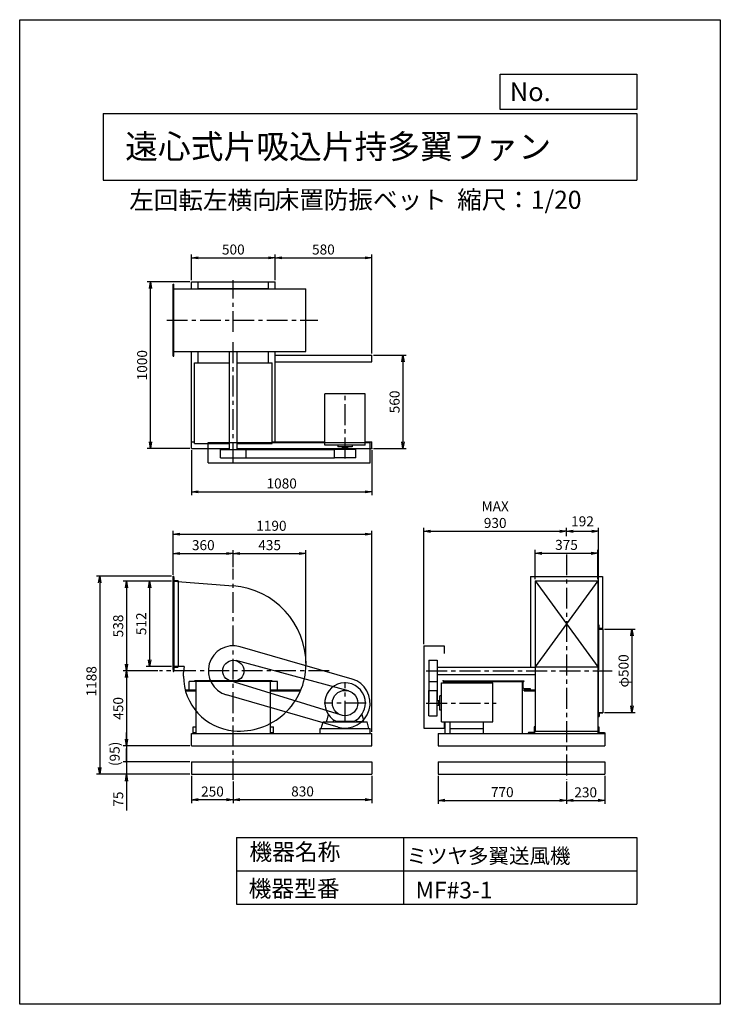
# Model space of a CAD drawing. Extents: x 0 to 4200, y 0 to 5900.
import ezdxf

# ---------------------------------------------------------------- set-up
doc = ezdxf.new("R2010")
doc.units = 0
doc.header["$LTSCALE"] = 100
doc.linetypes.add('CENTER', pattern=[2, 1.25, -0.25, 0.25, -0.25])
doc.layers.get('0').update_dxf_attribs({"linetype": 'CONTINUOUS'})
doc.layers.get('DEFPOINTS').update_dxf_attribs({"linetype": 'CONTINUOUS'})
for name, color, linetype in [('1', 4, 'CONTINUOUS'), ('2', 3, 'CENTER'), ('3', 2, 'CONTINUOUS'), ('4', 7, 'CONTINUOUS')]:
    doc.layers.add(name, color=color, linetype=linetype)
doc.styles.get("Standard").update_dxf_attribs({"font": 'simplex.shx', "bigfont": 'extfont.shx'})
doc.dimstyles.new('IGA', dxfattribs={"dimscale": 2, "dimtxt": 3, "dimasz": 2, "dimexe": 1, "dimexo": 0.5, "dimgap": 1, "dimtad": 1, "dimdec": 1, "dimdsep": 46, "dimtxsty": 'Standard', "dimblk1": 'OPEN', "dimblk2": 'OPEN', "dimsah": 1, "dimcen": 0, "dimadec": 0, "dimazin": 0, "dimtp": 1, "dimtm": 1, "dimtfac": 10, "dimtdec": 0, "dimtofl": 0, "dimtmove": 2, "dimatfit": 3, "dimldrblk": 'OPEN', "dimfxl": 0, "dimtolj": 1, "dimarcsym": 0})

# ---------------------------------------------------------------- blocks, each defined once
blk = doc.blocks.new('_OPEN')
at = {"color": 0, "linetype": 'ByBlock'}
for p, q in [((-1, 0.17), (0, 0)), ((0, 0), (-1, -0.17)), ((0, 0), (-1, 0))]:
    blk.add_line(p, q, dxfattribs=at)
blk = doc.blocks.new('*D1')
at = {"color": 0, "linetype": 'ByBlock'}
for p, q in [((6626.4, 2665.6), (6626.4, 2767.9)), ((6666.4, 2747.9), (7021.5, 2747.9)), ((7061.5, 2091.6), (7061.5, 2767.9))]:
    blk.add_line(p, q, dxfattribs=at)
at = {"layer": 'DEFPOINTS', "color": 0, "linetype": 'ByBlock'}
for p in [(7061.5, 2747.9), (6626.4, 2655.6), (7061.5, 2081.6)]:
    blk.add_point(p, dxfattribs=at)
at = {"color": 0, "linetype": 'ByBlock', "xscale": 40, "yscale": 40, "zscale": 40, "rotation": 180}
blk.add_blockref('_OPEN', (6626.4, 2747.9), dxfattribs=at)
at = {"color": 0, "linetype": 'ByBlock', "xscale": 40, "yscale": 40, "zscale": 40}
blk.add_blockref('_OPEN', (7061.5, 2747.9), dxfattribs=at)
at = {"color": 0, "linetype": 'ByBlock', "insert": (6844, 2797.9), "char_height": 60, "attachment_point": 5}
blk.add_mtext('\\A1;435', dxfattribs=at)
blk = doc.blocks.new('*D2')
at = {"color": 0, "linetype": 'ByBlock'}
for p, q in [((6256.4, 2582.6), (5966.3, 2582.6)), ((5986.3, 2542.6), (5986.3, 2084.6)), ((6173.3, 2044.6), (5966.3, 2044.6))]:
    blk.add_line(p, q, dxfattribs=at)
at = {"layer": 'DEFPOINTS', "color": 0, "linetype": 'ByBlock'}
for p in [(6266.4, 2582.6), (5986.3, 2044.6), (6183.3, 2044.6)]:
    blk.add_point(p, dxfattribs=at)
at = {"color": 0, "linetype": 'ByBlock', "xscale": 40, "yscale": 40, "zscale": 40}
for p, rotation in [((5986.3, 2582.6), 90), ((5986.3, 2044.6), 270)]:
    blk.add_blockref('_OPEN', p, dxfattribs=dict(at, rotation=rotation))
at = {"color": 0, "linetype": 'ByBlock', "insert": (5936.3, 2313.6), "char_height": 60, "attachment_point": 5, "rotation": 90}
blk.add_mtext('\\A1;538', dxfattribs=at)
blk = doc.blocks.new('*D3')
at = {"color": 0, "linetype": 'ByBlock'}
for p, q in [((6256.4, 2582.6), (6104.4, 2582.6)), ((6124.4, 2542.6), (6124.4, 2110.6)), ((6256.4, 2070.6), (6104.4, 2070.6))]:
    blk.add_line(p, q, dxfattribs=at)
at = {"layer": 'DEFPOINTS', "color": 0, "linetype": 'ByBlock'}
for p in [(6266.4, 2582.6), (6124.4, 2070.6), (6266.4, 2070.6)]:
    blk.add_point(p, dxfattribs=at)
at = {"color": 0, "linetype": 'ByBlock', "xscale": 40, "yscale": 40, "zscale": 40}
for p, rotation in [((6124.4, 2582.6), 90), ((6124.4, 2070.6), 270)]:
    blk.add_blockref('_OPEN', p, dxfattribs=dict(at, rotation=rotation))
at = {"color": 0, "linetype": 'ByBlock', "insert": (6074.4, 2326.6), "char_height": 60, "attachment_point": 5, "rotation": 90}
blk.add_mtext('\\A1;512', dxfattribs=at)
blk = doc.blocks.new('*D4')
at = {"color": 0, "linetype": 'ByBlock'}
for p, q in [((6626.4, 1439.1), (6626.4, 1309.3)), ((7456.4, 1471.6), (7456.4, 1309.3)), ((7416.4, 1329.3), (6666.4, 1329.3))]:
    blk.add_line(p, q, dxfattribs=at)
at = {"layer": 'DEFPOINTS', "color": 0, "linetype": 'ByBlock'}
for p in [(7456.4, 1481.6), (6626.4, 1449.1), (6626.4, 1329.3)]:
    blk.add_point(p, dxfattribs=at)
at = {"color": 0, "linetype": 'ByBlock', "xscale": 40, "yscale": 40, "zscale": 40, "rotation": 180}
blk.add_blockref('_OPEN', (6626.4, 1329.3), dxfattribs=at)
at = {"color": 0, "linetype": 'ByBlock', "xscale": 40, "yscale": 40, "zscale": 40}
blk.add_blockref('_OPEN', (7456.4, 1329.3), dxfattribs=at)
at = {"color": 0, "linetype": 'ByBlock', "insert": (7041.4, 1379.3), "char_height": 60, "attachment_point": 5}
blk.add_mtext('\\A1;830', dxfattribs=at)
blk = doc.blocks.new('_DOT')
at = {"color": 0, "linetype": 'ByBlock'}
blk.add_line((0, 0), (-1, 0), dxfattribs=at)
at = {"color": 0, "linetype": 'ByBlock', "const_width": 0.167}
blk.add_lwpolyline([(-0.08, 0, 1), (0.08, 0, 1)], format="xyb", close=True, dxfattribs=at)
blk = doc.blocks.new('*D5')
at = {"color": 0, "linetype": 'ByBlock'}
for p, q in [((512.3, 1493.1), (512.3, 1533.1)), ((892.5, 1453.1), (492.3, 1453.1)), ((512.3, 1453.1), (512.3, 1378.1)), ((892.5, 1378.1), (492.3, 1378.1)), ((512.3, 1338.1), (512.3, 1160.9))]:
    blk.add_line(p, q, dxfattribs=at)
at = {"layer": 'DEFPOINTS', "color": 0, "linetype": 'ByBlock'}
for p in [(902.5, 1453.1), (512.3, 1378.1), (902.5, 1378.1)]:
    blk.add_point(p, dxfattribs=at)
at = {"color": 0, "linetype": 'ByBlock', "xscale": 40, "yscale": 40, "zscale": 40}
for name, p, rotation in [('_DOT', (512.3, 1453.1), 270), ('_OPEN', (512.3, 1378.1), 90)]:
    blk.add_blockref(name, p, dxfattribs=dict(at, rotation=rotation))
at = {"color": 0, "linetype": 'ByBlock', "insert": (462.3, 1229.5), "char_height": 60, "attachment_point": 5, "rotation": 90}
blk.add_mtext('\\A1;75', dxfattribs=at)
blk = doc.blocks.new('*D6')
at = {"color": 0, "linetype": 'ByBlock'}
for p, q in [((6173.3, 2044.6), (5966.3, 2044.6)), ((5986.3, 2004.6), (5986.3, 1634.6)), ((6366.4, 1594.6), (5966.3, 1594.6))]:
    blk.add_line(p, q, dxfattribs=at)
at = {"layer": 'DEFPOINTS', "color": 0, "linetype": 'ByBlock'}
for p in [(6183.3, 2044.6), (5986.3, 1594.6), (6376.4, 1594.6)]:
    blk.add_point(p, dxfattribs=at)
at = {"color": 0, "linetype": 'ByBlock', "xscale": 40, "yscale": 40, "zscale": 40}
for p, rotation in [((5986.3, 2044.6), 90), ((5986.3, 1594.6), 270)]:
    blk.add_blockref('_OPEN', p, dxfattribs=dict(at, rotation=rotation))
at = {"color": 0, "linetype": 'ByBlock', "insert": (5936.3, 1819.6), "char_height": 60, "attachment_point": 5, "rotation": 90}
blk.add_mtext('\\A1;450', dxfattribs=at)
blk = doc.blocks.new('*D7')
at = {"color": 0, "linetype": 'ByBlock'}
for p, q in [((6376.4, 1471.6), (6376.4, 1309.3)), ((6626.4, 1439.1), (6626.4, 1309.3)), ((6586.4, 1329.3), (6416.4, 1329.3))]:
    blk.add_line(p, q, dxfattribs=at)
at = {"layer": 'DEFPOINTS', "color": 0, "linetype": 'ByBlock'}
for p in [(6376.4, 1481.6), (6626.4, 1449.1), (6376.4, 1329.3)]:
    blk.add_point(p, dxfattribs=at)
at = {"color": 0, "linetype": 'ByBlock', "xscale": 40, "yscale": 40, "zscale": 40, "rotation": 180}
blk.add_blockref('_OPEN', (6376.4, 1329.3), dxfattribs=at)
at = {"color": 0, "linetype": 'ByBlock', "xscale": 40, "yscale": 40, "zscale": 40}
blk.add_blockref('_OPEN', (6626.4, 1329.3), dxfattribs=at)
at = {"color": 0, "linetype": 'ByBlock', "insert": (6501.4, 1378.5), "char_height": 60, "attachment_point": 5}
blk.add_mtext('\\A1;250', dxfattribs=at)
blk = doc.blocks.new('*D8')
at = {"color": 0, "linetype": 'ByBlock'}
for p, q in [((6876.4, 4386.1), (6876.4, 4539.4)), ((6916.4, 4519.4), (7416.4, 4519.4)), ((7456.4, 3946.1), (7456.4, 4539.4))]:
    blk.add_line(p, q, dxfattribs=at)
at = {"layer": 'DEFPOINTS', "color": 0, "linetype": 'ByBlock'}
for p in [(7456.4, 4519.4), (6876.4, 4376.1), (7456.4, 3936.1)]:
    blk.add_point(p, dxfattribs=at)
at = {"color": 0, "linetype": 'ByBlock', "xscale": 40, "yscale": 40, "zscale": 40, "rotation": 180}
blk.add_blockref('_OPEN', (6876.4, 4519.4), dxfattribs=at)
at = {"color": 0, "linetype": 'ByBlock', "xscale": 40, "yscale": 40, "zscale": 40}
blk.add_blockref('_OPEN', (7456.4, 4519.4), dxfattribs=at)
at = {"color": 0, "linetype": 'ByBlock', "insert": (7166.4, 4569.4), "char_height": 60, "attachment_point": 5}
blk.add_mtext('\\A1;580', dxfattribs=at)
blk = doc.blocks.new('*D9')
at = {"color": 0, "linetype": 'ByBlock'}
for p, q in [((902.5, 3319.6), (902.5, 3050.9)), ((1982.5, 3319.6), (1982.5, 3050.9)), ((942.5, 3070.9), (1942.5, 3070.9))]:
    blk.add_line(p, q, dxfattribs=at)
at = {"layer": 'DEFPOINTS', "color": 0, "linetype": 'ByBlock'}
for p in [(902.5, 3329.6), (1982.5, 3329.6), (1982.5, 3070.9)]:
    blk.add_point(p, dxfattribs=at)
at = {"color": 0, "linetype": 'ByBlock', "xscale": 40, "yscale": 40, "zscale": 40, "rotation": 180}
blk.add_blockref('_OPEN', (902.5, 3070.9), dxfattribs=at)
at = {"color": 0, "linetype": 'ByBlock', "xscale": 40, "yscale": 40, "zscale": 40}
blk.add_blockref('_OPEN', (1982.5, 3070.9), dxfattribs=at)
at = {"color": 0, "linetype": 'ByBlock', "insert": (1442.5, 3120.9), "char_height": 60, "attachment_point": 5}
blk.add_mtext('\\A1;1080', dxfattribs=at)
blk = doc.blocks.new('*D10')
at = {"color": 0, "linetype": 'ByBlock'}
for p, q in [((7466.4, 3936.1), (7663.1, 3936.1)), ((7643.1, 3896.1), (7643.1, 3416.1)), ((7466.4, 3376.1), (7663.1, 3376.1))]:
    blk.add_line(p, q, dxfattribs=at)
at = {"layer": 'DEFPOINTS', "color": 0, "linetype": 'ByBlock'}
for p in [(7456.4, 3936.1), (7456.4, 3376.1), (7643.1, 3376.1)]:
    blk.add_point(p, dxfattribs=at)
at = {"color": 0, "linetype": 'ByBlock', "xscale": 40, "yscale": 40, "zscale": 40}
for p, rotation in [((7643.1, 3936.1), 90), ((7643.1, 3376.1), 270)]:
    blk.add_blockref('_OPEN', p, dxfattribs=dict(at, rotation=rotation))
at = {"color": 0, "linetype": 'ByBlock', "insert": (7593.1, 3656.1), "char_height": 60, "attachment_point": 5, "rotation": 90}
blk.add_mtext('\\A1;560', dxfattribs=at)
blk = doc.blocks.new('*D11')
at = {"color": 0, "linetype": 'ByBlock'}
for p, q in [((892.5, 4329.6), (635.9, 4329.6)), ((655.9, 3369.6), (655.9, 4289.6)), ((892.5, 3329.6), (635.9, 3329.6))]:
    blk.add_line(p, q, dxfattribs=at)
at = {"layer": 'DEFPOINTS', "color": 0, "linetype": 'ByBlock'}
for p in [(655.9, 4329.6), (902.5, 4329.6), (902.5, 3329.6)]:
    blk.add_point(p, dxfattribs=at)
at = {"color": 0, "linetype": 'ByBlock', "xscale": 40, "yscale": 40, "zscale": 40}
for p, rotation in [((655.9, 4329.6), 90), ((655.9, 3329.6), 270)]:
    blk.add_blockref('_OPEN', p, dxfattribs=dict(at, rotation=rotation))
at = {"color": 0, "linetype": 'ByBlock', "insert": (605.9, 3829.6), "char_height": 60, "attachment_point": 5, "rotation": 90}
blk.add_mtext('\\A1;1000', dxfattribs=at)
blk = doc.blocks.new('*D12')
at = {"color": 0, "linetype": 'ByBlock'}
for p, q in [((6266.4, 2619.6), (6266.4, 2767.9)), ((6306.4, 2747.9), (6586.4, 2747.9)), ((6626.4, 2665.6), (6626.4, 2767.9))]:
    blk.add_line(p, q, dxfattribs=at)
at = {"layer": 'DEFPOINTS', "color": 0, "linetype": 'ByBlock'}
for p in [(6626.4, 2747.9), (6626.4, 2655.6), (6266.4, 2609.6)]:
    blk.add_point(p, dxfattribs=at)
at = {"color": 0, "linetype": 'ByBlock', "xscale": 40, "yscale": 40, "zscale": 40, "rotation": 180}
blk.add_blockref('_OPEN', (6266.4, 2747.9), dxfattribs=at)
at = {"color": 0, "linetype": 'ByBlock', "xscale": 40, "yscale": 40, "zscale": 40}
blk.add_blockref('_OPEN', (6626.4, 2747.9), dxfattribs=at)
at = {"color": 0, "linetype": 'ByBlock', "insert": (6446.4, 2797.9), "char_height": 60, "attachment_point": 5}
blk.add_mtext('\\A1;360', dxfattribs=at)
blk = doc.blocks.new('*D13')
at = {"color": 0, "linetype": 'ByBlock'}
for p, q in [((6376.4, 4386.1), (6376.4, 4539.4)), ((6416.4, 4519.4), (6836.4, 4519.4)), ((6876.4, 4386.1), (6876.4, 4539.4))]:
    blk.add_line(p, q, dxfattribs=at)
at = {"layer": 'DEFPOINTS', "color": 0, "linetype": 'ByBlock'}
for p in [(6876.4, 4519.4), (6376.4, 4376.1), (6876.4, 4376.1)]:
    blk.add_point(p, dxfattribs=at)
at = {"color": 0, "linetype": 'ByBlock', "xscale": 40, "yscale": 40, "zscale": 40, "rotation": 180}
blk.add_blockref('_OPEN', (6376.4, 4519.4), dxfattribs=at)
at = {"color": 0, "linetype": 'ByBlock', "xscale": 40, "yscale": 40, "zscale": 40}
blk.add_blockref('_OPEN', (6876.4, 4519.4), dxfattribs=at)
at = {"color": 0, "linetype": 'ByBlock', "insert": (6626.4, 4569.4), "char_height": 60, "attachment_point": 5}
blk.add_mtext('\\A1;500', dxfattribs=at)
blk = doc.blocks.new('*D14')
at = {"color": 0, "linetype": 'ByBlock'}
for p, q in [((3522.5, 2769.7), (3522.5, 2819.4)), ((3562.5, 2799.4), (3674.5, 2799.4)), ((3714.5, 1972.1), (3714.5, 2819.4))]:
    blk.add_line(p, q, dxfattribs=at)
at = {"layer": 'DEFPOINTS', "color": 0, "linetype": 'ByBlock'}
for p in [(3714.5, 2799.4), (3522.5, 2759.7), (3714.5, 1962.1)]:
    blk.add_point(p, dxfattribs=at)
at = {"color": 0, "linetype": 'ByBlock', "xscale": 40, "yscale": 40, "zscale": 40, "rotation": 180}
blk.add_blockref('_OPEN', (3522.5, 2799.4), dxfattribs=at)
at = {"color": 0, "linetype": 'ByBlock', "xscale": 40, "yscale": 40, "zscale": 40}
blk.add_blockref('_OPEN', (3714.5, 2799.4), dxfattribs=at)
at = {"color": 0, "linetype": 'ByBlock', "insert": (3618.5, 2859.2), "char_height": 60, "attachment_point": 5}
blk.add_mtext('\\A1;192', dxfattribs=at)
blk = doc.blocks.new('*D15')
at = {"color": 0, "linetype": 'ByBlock'}
for p, q in [((2667.5, 2123.2), (2667.5, 2819.4)), ((2707.5, 2799.4), (3482.5, 2799.4)), ((3522.5, 2769.7), (3522.5, 2819.4))]:
    blk.add_line(p, q, dxfattribs=at)
at = {"layer": 'DEFPOINTS', "color": 0, "linetype": 'ByBlock'}
for p in [(3522.5, 2799.4), (3522.5, 2759.7), (2667.5, 2113.2)]:
    blk.add_point(p, dxfattribs=at)
at = {"color": 0, "linetype": 'ByBlock', "xscale": 40, "yscale": 40, "zscale": 40, "rotation": 180}
blk.add_blockref('_OPEN', (2667.5, 2799.4), dxfattribs=at)
at = {"color": 0, "linetype": 'ByBlock', "xscale": 40, "yscale": 40, "zscale": 40}
blk.add_blockref('_OPEN', (3522.5, 2799.4), dxfattribs=at)
at = {"color": 0, "linetype": 'ByBlock', "insert": (3095, 2899.4), "char_height": 60, "attachment_point": 5}
blk.add_mtext('\\A1;MAX\\P930', dxfattribs=at)
blk = doc.blocks.new('*D16')
at = {"color": 0, "linetype": 'ByBlock'}
for p, q in [((2752.5, 1390.2), (2752.5, 1223.6)), ((3522.5, 1357.6), (3522.5, 1223.6)), ((2792.5, 1243.6), (3482.5, 1243.6))]:
    blk.add_line(p, q, dxfattribs=at)
at = {"layer": 'DEFPOINTS', "color": 0, "linetype": 'ByBlock'}
for p in [(2752.5, 1400.2), (3522.5, 1367.6), (3522.5, 1243.6)]:
    blk.add_point(p, dxfattribs=at)
at = {"color": 0, "linetype": 'ByBlock', "xscale": 40, "yscale": 40, "zscale": 40, "rotation": 180}
blk.add_blockref('_OPEN', (2752.5, 1243.6), dxfattribs=at)
at = {"color": 0, "linetype": 'ByBlock', "xscale": 40, "yscale": 40, "zscale": 40}
blk.add_blockref('_OPEN', (3522.5, 1243.6), dxfattribs=at)
at = {"color": 0, "linetype": 'ByBlock', "insert": (3137.5, 1293.6), "char_height": 60, "attachment_point": 5}
blk.add_mtext('\\A1;770', dxfattribs=at)
blk = doc.blocks.new('*D17')
at = {"color": 0, "linetype": 'ByBlock'}
for p, q in [((3749.5, 2213.2), (3934.6, 2213.2)), ((3914.6, 2173.2), (3914.6, 1753.2)), ((3749.5, 1713.2), (3934.6, 1713.2))]:
    blk.add_line(p, q, dxfattribs=at)
at = {"layer": 'DEFPOINTS', "color": 0, "linetype": 'ByBlock'}
for p in [(3739.5, 2213.2), (3739.5, 1713.2), (3914.6, 1713.2)]:
    blk.add_point(p, dxfattribs=at)
at = {"color": 0, "linetype": 'ByBlock', "xscale": 40, "yscale": 40, "zscale": 40}
for p, rotation in [((3914.6, 2213.2), 90), ((3914.6, 1713.2), 270)]:
    blk.add_blockref('_OPEN', p, dxfattribs=dict(at, rotation=rotation))
at = {"color": 0, "linetype": 'ByBlock', "insert": (3864.6, 1963.2), "char_height": 60, "attachment_point": 5, "rotation": 90}
blk.add_mtext('\\A1;φ500', dxfattribs=at)
blk = doc.blocks.new('*D18')
at = {"color": 0, "linetype": 'ByBlock'}
for p, q in [((3522.5, 1357.6), (3522.5, 1223.6)), ((3752.5, 1390.2), (3752.5, 1223.6)), ((3562.5, 1243.6), (3712.5, 1243.6))]:
    blk.add_line(p, q, dxfattribs=at)
at = {"layer": 'DEFPOINTS', "color": 0, "linetype": 'ByBlock'}
for p in [(3522.5, 1367.6), (3752.5, 1400.2), (3752.5, 1243.6)]:
    blk.add_point(p, dxfattribs=at)
at = {"color": 0, "linetype": 'ByBlock', "xscale": 40, "yscale": 40, "zscale": 40, "rotation": 180}
blk.add_blockref('_OPEN', (3522.5, 1243.6), dxfattribs=at)
at = {"color": 0, "linetype": 'ByBlock', "xscale": 40, "yscale": 40, "zscale": 40}
blk.add_blockref('_OPEN', (3752.5, 1243.6), dxfattribs=at)
at = {"color": 0, "linetype": 'ByBlock', "insert": (3637.5, 1292.3), "char_height": 60, "attachment_point": 5}
blk.add_mtext('\\A1;230', dxfattribs=at)
blk = doc.blocks.new('*D19')
at = {"color": 0, "linetype": 'ByBlock'}
for p, q in [((3090.4, 2548), (3090.4, 2722.8)), ((3465.4, 2548), (3465.4, 2722.8)), ((3130.4, 2702.8), (3425.4, 2702.8))]:
    blk.add_line(p, q, dxfattribs=at)
at = {"layer": 'DEFPOINTS', "color": 0, "linetype": 'ByBlock'}
for p in [(3465.4, 2702.8), (3090.4, 2538), (3465.4, 2538)]:
    blk.add_point(p, dxfattribs=at)
at = {"color": 0, "linetype": 'ByBlock', "xscale": 40, "yscale": 40, "zscale": 40, "rotation": 180}
blk.add_blockref('_OPEN', (3090.4, 2702.8), dxfattribs=at)
at = {"color": 0, "linetype": 'ByBlock', "xscale": 40, "yscale": 40, "zscale": 40}
blk.add_blockref('_OPEN', (3465.4, 2702.8), dxfattribs=at)
at = {"color": 0, "linetype": 'ByBlock', "insert": (3277.9, 2752.8), "char_height": 60, "attachment_point": 5}
blk.add_mtext('\\A1;375', dxfattribs=at)
blk = doc.blocks.new('*D21')
at = {"color": 0, "linetype": 'ByBlock'}
for p, q in [((6266.4, 2619.6), (6266.4, 2883.8)), ((6306.4, 2863.8), (7416.4, 2863.8)), ((7456.4, 1679.6), (7456.4, 2883.8))]:
    blk.add_line(p, q, dxfattribs=at)
at = {"layer": 'DEFPOINTS', "color": 0, "linetype": 'ByBlock'}
for p in [(7456.4, 2863.8), (6266.4, 2609.6), (7456.4, 1669.6)]:
    blk.add_point(p, dxfattribs=at)
at = {"color": 0, "linetype": 'ByBlock', "xscale": 40, "yscale": 40, "zscale": 40, "rotation": 180}
blk.add_blockref('_OPEN', (6266.4, 2863.8), dxfattribs=at)
at = {"color": 0, "linetype": 'ByBlock', "xscale": 40, "yscale": 40, "zscale": 40}
blk.add_blockref('_OPEN', (7456.4, 2863.8), dxfattribs=at)
at = {"color": 0, "linetype": 'ByBlock', "insert": (6854.7, 2913.8), "char_height": 60, "attachment_point": 5}
blk.add_mtext('\\A1;1190', dxfattribs=at)
blk = doc.blocks.new('L-30-3')
for p, q in [((115.2, 98.1), (115.2, 128.1)), ((115.2, 128.1), (116.2, 128.1)), ((118.2, 105.1), (118.2, 126.1)), ((115.2, 98.1), (145.2, 98.1)), ((122.2, 101.1), (143.2, 101.1)), ((145.2, 98.1), (145.2, 99.1))]:
    blk.add_line(p, q)
for centre, radius, start, end in [((116.2, 126.1), 2, 0, 90), ((122.2, 105.1), 4, 180, 270), ((143.2, 99.1), 2, 0, 90)]:
    blk.add_arc(centre, radius, start, end)
blk = doc.blocks.new('*D23')
at = {"color": 0, "linetype": 'ByBlock'}
for p, q in [((782.5, 2566.1), (332.1, 2566.1)), ((352.1, 2526.1), (352.1, 1418.1)), ((892.5, 1378.1), (332.1, 1378.1))]:
    blk.add_line(p, q, dxfattribs=at)
at = {"layer": 'DEFPOINTS', "color": 0, "linetype": 'ByBlock'}
for p in [(792.5, 2566.1), (352.1, 1378.1), (902.5, 1378.1)]:
    blk.add_point(p, dxfattribs=at)
at = {"color": 0, "linetype": 'ByBlock', "xscale": 40, "yscale": 40, "zscale": 40}
for p, rotation in [((352.1, 2566.1), 90), ((352.1, 1378.1), 270)]:
    blk.add_blockref('_OPEN', p, dxfattribs=dict(at, rotation=rotation))
at = {"color": 0, "linetype": 'ByBlock', "insert": (302.1, 1935.6), "char_height": 60, "attachment_point": 5, "rotation": 90}
blk.add_mtext('\\A1;1188', dxfattribs=at)
blk = doc.blocks.new('*D24')
at = {"color": 0, "linetype": 'ByBlock'}
for p, q in [((512.3, 1588.1), (512.3, 1628.1)), ((512.3, 1548.1), (512.3, 1453.1)), ((892.5, 1453.1), (492.3, 1453.1)), ((512.3, 1413.1), (512.3, 1373.1))]:
    blk.add_line(p, q, dxfattribs=at)
at = {"layer": 'DEFPOINTS', "color": 0, "linetype": 'ByBlock'}
for p in [(902.5, 1548.1), (512.3, 1453.1), (902.5, 1453.1)]:
    blk.add_point(p, dxfattribs=at)
at = {"color": 0, "linetype": 'ByBlock', "xscale": 40, "yscale": 40, "zscale": 40}
for name, p, rotation in [('_OPEN', (512.3, 1548.1), 270), ('_DOT', (512.3, 1453.1), 90)]:
    blk.add_blockref(name, p, dxfattribs=dict(at, rotation=rotation))
at = {"color": 0, "linetype": 'ByBlock', "insert": (441.4, 1500.6), "char_height": 60, "attachment_point": 5, "rotation": 90}
blk.add_mtext('\\A1;(95)', dxfattribs=at)

msp = doc.modelspace()

# ---------------------------------------------------------------- linework, layer by layer
at = {"layer": '1'}
for p, q in [((920.6, 3884.6), (920.6, 4314.6)), ((920.6, 4314.6), (923.6, 4314.6)), ((923.6, 3884.6), (923.6, 4314.6)), ((1030.6, 4329.6), (1530.6, 4329.6)), ((1030.6, 4287.1), (1030.6, 4329.6)), ((1070.6, 4287.1), (1070.6, 4329.6)), ((1490.6, 4287.1), (1490.6, 4329.6)), ((1530.6, 4287.1), (1530.6, 4329.6)), ((923.6, 4287.1), (1715.6, 4287.1)), ((1070.6, 4289.6), (1490.6, 4289.6)), ((1715.6, 3912.1), (1715.6, 4287.1)), ((923.6, 3912.1), (1715.6, 3912.1)), ((1030.6, 3329.6), (1030.6, 3912.1)), ((1070.6, 3844.6), (1070.6, 3912.1)), ((1258.1, 3324.6), (1258.1, 3912.1)), ((1303.1, 3324.6), (1303.1, 3912.1)), ((1490.6, 3844.6), (1490.6, 3912.1)), ((1530.6, 3369.6), (1530.6, 3912.1)), ((920.6, 3884.6), (923.6, 3884.6)), ((1048.6, 3359.6), (1048.6, 3844.6)), ((1048.6, 3844.6), (1258.1, 3844.6)), ((1070.6, 3844.6), (1070.6, 3870.6)), ((1303.1, 3844.6), (1512.6, 3844.6)), ((1490.6, 3844.6), (1490.6, 3884.6)), ((1512.6, 3359.6), (1512.6, 3844.6)), ((1530.6, 3889.6), (2110.6, 3889.6)), ((1530.6, 3849.6), (2110.6, 3849.6)), ((2110.6, 3849.6), (2110.6, 3889.6)), ((1829.6, 3350.6), (1829.6, 3657.6)), ((2071.6, 3657.6), (1829.6, 3657.6)), ((2071.6, 3350.6), (2071.6, 3657.6)), ((1030.6, 3369.6), (1048.6, 3369.6)), ((1130.6, 3366.6), (2100.6, 3366.6)), ((1130.6, 3244.6), (1130.6, 3366.6)), ((1512.6, 3369.6), (1829.6, 3369.6)), ((2071.6, 3369.6), (2110.6, 3369.6)), ((2100.6, 3244.6), (2100.6, 3366.6)), ((2110.6, 3329.6), (2110.6, 3369.6)), ((1030.6, 3329.6), (1258.1, 3329.6)), ((1048.6, 3359.6), (1258.1, 3359.6)), ((1204.4, 3324.6), (1356.8, 3324.6)), ((1204.4, 3274.6), (1204.4, 3324.6)), ((1303.1, 3359.6), (1512.6, 3359.6)), ((1303.1, 3329.6), (2110.6, 3329.6)), ((1356.8, 3324.6), (1887.1, 3324.6)), ((1356.8, 3274.6), (1356.8, 3324.6)), ((2071.6, 3350.6), (1829.6, 3350.6)), ((2014.1, 3324.6), (1887.1, 3324.6)), ((1887.1, 3274.6), (1887.1, 3324.6)), ((1908.1, 3350.6), (1908.1, 3340.6)), ((1993.1, 3340.6), (1908.1, 3340.6)), ((1935.1, 3334.6), (1935.1, 3340.6)), ((1966.1, 3334.6), (1935.1, 3334.6)), ((1936.6, 3334.6), (1936.6, 3324.6)), ((1964.6, 3334.6), (1964.6, 3324.6)), ((1966.1, 3340.6), (1966.1, 3334.6)), ((1993.1, 3350.6), (1993.1, 3340.6)), ((2014.1, 3274.6), (2014.1, 3324.6)), ((1204.4, 3274.6), (1356.8, 3274.6)), ((1356.8, 3274.6), (1887.1, 3274.6)), ((2014.1, 3274.6), (1887.1, 3274.6)), ((1130.6, 3244.6), (2100.6, 3244.6)), ((920.6, 2006.5), (920.6, 2554.8)), ((920.6, 2014.1), (920.6, 2546.1)), ((923.6, 2557.2), (923.6, 2004.8)), ((3062.9, 2563), (3062.9, 2020.6)), ((3062.9, 2563), (3492.9, 2563)), ((3090.4, 2538), (3465.4, 2022)), ((3465.4, 2538), (3090.4, 2022)), ((3090.4, 2538), (3465.4, 2538)), ((3090.4, 2538), (3090.4, 1637)), ((3465.4, 2538), (3465.4, 1637)), ((3492.9, 2563), (3492.9, 2251.1)), ((920.6, 2536.1), (920.6, 2024.1)), ((920.6, 2536.1), (1280.6, 2507.1)), ((950.6, 2536.1), (950.6, 2024.1)), ((3469.9, 2273.1), (3468.4, 2273.1)), ((3470.9, 2273.1), (3469.9, 2273.1)), ((3469.9, 2273.1), (3469.9, 2248.1)), ((3469.9, 2248.1), (3494.9, 2248.1)), ((3469.9, 2248.1), (3469.9, 2004.1)), ((3472.9, 2255.1), (3472.9, 2271.1)), ((3492.9, 2251.1), (3476.9, 2251.1)), ((3494.9, 2248.1), (3494.9, 2249.1)), ((3494.9, 2248.1), (3494.9, 1992.1)), ((1992.1, 1949.2), (1322.1, 2142.2)), ((2422.9, 2148.1), (2422.9, 1655.1)), ((2422.9, 2148.1), (2544.9, 2148.1)), ((2544.9, 2148.1), (2544.9, 2101.9)), ((986.5, 2024.1), (920.6, 2024.1)), ((1970.4, 1878.7), (1297.1, 2059.4)), ((2452.9, 2061.6), (2502.9, 2061.6)), ((2452.9, 2061.6), (2452.9, 1934.6)), ((2502.9, 2061.6), (2502.9, 1934.6)), ((2502.9, 2020.6), (3090.4, 2020.6)), ((3090.4, 2022), (3465.4, 2022)), ((2502.9, 1975.6), (3090.4, 1975.6)), ((3469.9, 1992.1), (3469.9, 1997)), ((3469.9, 1748.1), (3469.9, 1992.1)), ((3494.9, 1992.1), (3494.9, 1748.1)), ((1545.6, 1934.9), (1015.6, 1934.9)), ((1015.6, 1884.9), (1015.6, 1934.9)), ((1512.6, 1938.1), (1048.6, 1938.1)), ((1048.6, 1934.9), (1048.6, 1938.1)), ((1058.6, 1623.1), (1058.6, 1934.9)), ((1928.2, 1732.3), (1261.9, 1937.4)), ((1502.6, 1623.1), (1502.6, 1934.9)), ((1512.6, 1934.9), (1512.6, 1938.1)), ((1545.6, 1884.9), (1545.6, 1934.9)), ((2452.9, 1934.6), (2452.9, 1813)), ((2452.9, 1934.6), (2502.9, 1934.6)), ((2502.9, 1934.6), (2502.9, 1821.3)), ((2528.9, 1693.1), (2528.9, 1926.1)), ((2528.9, 1926.1), (2835.9, 1926.1)), ((2537.9, 1938.1), (3022.9, 1938.1)), ((2537.9, 1938.1), (2537.9, 1934.9)), ((2537.9, 1934.9), (3022.9, 1934.9)), ((2547.9, 1934.9), (2547.9, 1926.1)), ((2835.9, 1693.1), (2835.9, 1926.1)), ((3012.9, 1934.9), (3012.9, 1665.7)), ((3022.9, 1938.1), (3022.9, 1934.9)), ((992.2, 1884.9), (1058.6, 1884.9)), ((993.8, 1878.9), (1058.6, 1878.9)), ((1909.1, 1660.9), (1239.1, 1853.9)), ((1502.6, 1884.9), (1686.2, 1884.9)), ((1502.6, 1878.9), (1683.7, 1878.9)), ((2452.9, 1728.9), (2452.9, 1881.3)), ((2452.9, 1881.3), (2502.9, 1881.3)), ((2502.9, 1728.9), (2502.9, 1881.3)), ((2518.9, 1762.6), (2518.9, 1847.6)), ((2528.9, 1847.6), (2518.9, 1847.6)), ((3016.1, 1884.9), (3090.4, 1884.9)), ((3023.4, 1884.9), (3023.4, 1878.9)), ((3023.4, 1878.9), (3090.4, 1878.9)), ((2512.9, 1819.1), (2502.9, 1819.1)), ((2512.9, 1791.1), (2502.9, 1791.1)), ((2512.9, 1789.6), (2512.9, 1820.6)), ((2512.9, 1820.6), (2518.9, 1820.6)), ((2518.9, 1789.6), (2512.9, 1789.6)), ((1849.8, 1737.3), (1840.6, 1703.1)), ((2051.4, 1737.3), (2060.6, 1703.1)), ((2452.9, 1728.9), (2502.9, 1728.9)), ((2528.9, 1762.6), (2518.9, 1762.6)), ((3469.9, 1723.1), (3468.4, 1723.1)), ((3469.9, 1723.1), (3469.9, 1748.1)), ((3469.9, 1748.1), (3494.9, 1748.1)), ((3470.9, 1723.1), (3469.9, 1723.1)), ((3472.9, 1741.1), (3472.9, 1725.1)), ((3492.9, 1745.1), (3476.9, 1745.1)), ((3494.9, 1748.1), (3494.9, 1747.1)), ((1040.6, 1663.1), (1058.6, 1663.1)), ((1040.6, 1623.1), (1040.6, 1663.1)), ((1502.6, 1663.1), (1520.6, 1663.1)), ((1520.6, 1623.1), (1520.6, 1663.1)), ((1800.6, 1653.1), (2100.6, 1653.1)), ((1800.6, 1623.1), (1800.6, 1653.1)), ((1808.1, 1653.1), (1819.1, 1693.1)), ((1819.1, 1693.1), (2082.1, 1693.1)), ((1840.6, 1693.1), (1840.6, 1703.1)), ((1840.6, 1693.1), (1880.6, 1693.1)), ((1880.6, 1693.1), (1880.6, 1698)), ((1884, 1703.5), (1882.1, 1701.5)), ((1896.9, 1696.1), (2004.3, 1696.1)), ((2017.2, 1703.5), (2019.1, 1701.5)), ((2020.6, 1693.1), (2020.6, 1698)), ((2060.6, 1693.1), (2020.6, 1693.1)), ((2060.6, 1693.1), (2060.6, 1703.1)), ((2093.1, 1653.1), (2082.1, 1693.1)), ((2100.6, 1623.1), (2100.6, 1653.1)), ((2422.9, 1655.1), (2544.9, 1655.1)), ((2528.9, 1693.1), (2835.9, 1693.1)), ((2544.9, 1689.8), (2544.9, 1655.1)), ((2547.9, 1693.1), (2547.9, 1623.1)), ((2577.6, 1693.1), (2577.6, 1623.1)), ((2577.6, 1653.1), (2777.4, 1653.1)), ((2777.4, 1693.1), (2777.4, 1623.1)), ((3012.9, 1683.9), (3012.9, 1623.1)), ((1030.6, 1623.1), (2110.6, 1623.1)), ((1030.6, 1548.1), (1030.6, 1623.1)), ((1040.6, 1628.1), (1058.6, 1628.1)), ((1502.6, 1628.1), (1520.6, 1628.1)), ((2110.6, 1548.1), (2110.6, 1623.1)), ((2507.9, 1623.1), (3507.9, 1623.1)), ((2507.9, 1623.1), (2507.9, 1548.1)), ((3088.4, 1637), (3467.4, 1637)), ((3507.9, 1623.1), (3507.9, 1548.1)), ((1030.6, 1548.1), (2110.6, 1548.1)), ((2507.9, 1548.1), (3507.9, 1548.1)), ((1030.6, 1453.1), (2110.6, 1453.1)), ((1030.6, 1453.1), (1030.6, 1378.1)), ((2110.6, 1453.1), (2110.6, 1378.1)), ((2507.9, 1453.1), (3507.9, 1453.1)), ((2507.9, 1453.1), (2507.9, 1378.1)), ((3507.9, 1453.1), (3507.9, 1378.1)), ((1030.6, 1378.1), (2110.6, 1378.1)), ((2507.9, 1378.1), (3507.9, 1378.1))]:
    msp.add_line(p, q, dxfattribs=at)
for points in [[(3012.9, 1884.9), (3062.9, 1884.9), (3062.9, 1886.4, 0.414214), (3058.4, 1890.9), (3025.4, 1890.9, -0.414214), (3018.9, 1897.4), (3018.9, 1930.4, 0.414214), (3014.4, 1934.9), (3012.9, 1934.9)], [(3088.4, 1623.1), (3088.4, 1663.1), (3086.4, 1663.1, 0.414214), (3083.4, 1660.1), (3083.4, 1632.6, -0.414214), (3078.9, 1628.1), (3051.4, 1628.1, 0.414214), (3048.4, 1625.1), (3048.4, 1623.1)], [(3467.4, 1623.1), (3467.4, 1663.1), (3469.4, 1663.1, -0.414214), (3472.4, 1660.1), (3472.4, 1632.6, 0.414214), (3476.9, 1628.1), (3504.4, 1628.1, -0.414214), (3507.4, 1625.1), (3507.4, 1623.1)]]:
    msp.add_lwpolyline(points, format="xyb", close=True, dxfattribs=at)
for centre, radius in [((1280.6, 1998.1), 63.5), ((1950.6, 1805.1), 76.2)]:
    msp.add_circle(centre, radius, dxfattribs=at)
for centre, radius, start, end in [((1243.6, 2035.1), 473.4, 0, 85.51776), ((3470.9, 2271.1), 2, 0, 90), ((3476.9, 2255.1), 4, 180, 270), ((3492.9, 2249.1), 2, 0, 90), ((1280.6, 1998.1), 150, 73.93042, 253.93042), ((1249.6, 1967.1), 269.2, 167.775, 180), ((1317.6, 2035.1), 398, 264.95755, 0), ((1311.6, 1967.1), 329.8, 180, 264.95755), ((1950.6, 1805.1), 150, 253.93042, 73.93042), ((1950.6, 1805.1), 121.5, 0, 243.8151), ((1950.6, 1805.1), 121.5, 296.2497, 0), ((3470.9, 1725.1), 2, 270, 0), ((3476.9, 1741.1), 4, 90, 180), ((3492.9, 1747.1), 2, 270, 0), ((1885.6, 1698), 5, 134.9995, 180), ((2015.6, 1698), 5, 0, 45.0005)]:
    msp.add_arc(centre, radius, start, end, dxfattribs=at)
for p in [(2110.6, 3329.6), (2110.6, 3329.6), (2110.6, 3329.6), (920.6, 2537.7), (920.6, 2536.1), (2537.9, 1938.1)]:
    msp.add_point(p, dxfattribs=at)
at = {"layer": '2'}
for p, q in [((1280.6, 4029), (1280.6, 4338.7)), ((881.4, 4099.6), (1787.8, 4099.6)), ((1280.6, 3242.1), (1280.6, 3974.4)), ((1950.6, 3271), (1950.6, 3661.1)), ((3277.9, 2696.1), (3277.9, 1345.5)), ((1280.6, 1345.5), (1280.6, 2609)), ((1856, 1998.1), (837.5, 1998.1)), ((2436.7, 1998.1), (3551.6, 1998.1)), ((1950.6, 1693.7), (1950.6, 1930.7)), ((2076.5, 1805.1), (1824.8, 1805.1)), ((2436.7, 1805.1), (2855.5, 1805.1))]:
    msp.add_line(p, q, dxfattribs=at)
at = {"layer": '4'}
for p, q in [((0, 0), (0, 5900)), ((0, 5900), (4200, 5900)), ((4200, 5900), (4200, 5900)), ((4200, 5900), (4200, 0)), ((2881.2, 5362.5), (2881.2, 5573.3)), ((2881.2, 5573.3), (3700, 5573.3)), ((3700, 5573.3), (3700, 5362.5)), ((500, 5338.8), (3700, 5338.8)), ((500, 5338.8), (500, 4938.8)), ((3700, 5362.5), (2881.2, 5362.5)), ((3700, 5338.8), (3700, 4938.8)), ((500, 4938.8), (3700, 4938.8)), ((1300, 1000), (1300, 600)), ((1300, 1000), (3700, 1000)), ((2300, 1000), (2300, 600)), ((3700, 1000), (3700, 600)), ((1300, 800), (3700, 800)), ((1300, 600), (3700, 600)), ((4200, 0), (0, 0))]:
    msp.add_line(p, q, dxfattribs=at)

# ---------------------------------------------------------------- block references
at = {"layer": '1', "xscale": -1}
for p, rotation in [((822.5, 2420.8), 270), ((805.3, 2122.2), 180)]:
    msp.add_blockref('L-30-3', p, dxfattribs=dict(at, rotation=rotation))

# ---------------------------------------------------------------- texts
at = {"layer": '4'}
for s, height, p in [('No.', 112, (2937.9, 5412.1)), ('遠心式片吸込片持多翼ファン', 144, (632.3, 5067.8)), ('左回転左横向', 108, (656.7, 4764.6)), ('床置防振ベット', 108, (1528.4, 4766.9)), ('縮尺：1/20', 108, (2622.6, 4766.9)), ('機器名称', 100, (1377, 863.1)), ('ミツヤ多翼送風機', 90, (2319.3, 844.4)), ('機器型番', 100, (1372.5, 643.3)), ('MF#3-1', 100, (2373.3, 634.3))]:
    msp.add_text(s, height=height, dxfattribs=at).set_placement(p)

# ---------------------------------------------------------------- dimensions: what is measured, and where the dimension line sits
at = {"layer": '3'}
for base, p1, p2, picture, middle, set_off in [((1530.6, 4472.8), (1030.6, 4329.6), (1530.6, 4329.6), '*D13', (1280.6, 4522.8), (-5345.8, -46.5)), ((2110.6, 4472.8), (1530.6, 4329.6), (2110.6, 3889.6), '*D8', (1820.6, 4522.8), (-5345.8, -46.5)), ((2110.6, 3070.9), (1030.6, 3329.6), (2110.6, 3329.6), '*D9', (1570.6, 3120.9), (128.1, 0)), ((1280.6, 2701.3), (920.6, 2563.1), (1280.6, 2609), '*D12', (1100.6, 2751.3), (-5345.8, -46.5)), ((1715.6, 2701.3), (1280.6, 2609), (1715.6, 2035.1), '*D1', (1498.1, 2751.3), (-5345.8, -46.5)), ((1280.6, 1225.7), (2110.6, 1378.1), (1280.6, 1345.5), '*D4', (1695.6, 1332.7), (-5345.8, -103.5)), ((3277.9, 1221.5), (2507.9, 1378.1), (3277.9, 1345.5), '*D16', (2892.9, 1328.5), (-244.6, -22.1))]:
    dim = msp.add_linear_dim(base=base, p1=p1, p2=p2, dimstyle='IGA', override={"dimscale": 20, "dimdec": 0, "dimtofl": 1, "dimtmove": 0}, dxfattribs=at)
    dim.commit()
    dim.dimension.update_dxf_attribs({"geometry": picture, "text_midpoint": middle, "insert": set_off})
for base, p1, p2, angle, override, picture, middle, set_off in [((784, 4329.6), (1030.6, 3329.6), (1030.6, 4329.6), 90, {"dimscale": 20, "dimdec": 0, "dimtofl": 1, "dimtmove": 0}, '*D11', (734, 3829.6), (128.1, 0)), ((2297.2, 3329.6), (2110.6, 3889.6), (2110.6, 3329.6), 90, {"dimscale": 20, "dimdec": 0, "dimtofl": 1, "dimtmove": 0}, '*D10', (2247.2, 3609.6), (-5345.8, -46.5)), ((640.4, 1998.1), (920.6, 2536.1), (837.5, 1998.1), 270, {"dimscale": 20, "dimdec": 0, "dimtofl": 1, "dimtmove": 0}, '*D2', (590.4, 2267.1), (-5345.8, -46.5)), ((778.6, 2024.1), (920.6, 2536.1), (920.6, 2024.1), 270, {"dimscale": 20, "dimdec": 0, "dimtofl": 1, "dimtmove": 0}, '*D3', (728.6, 2280.1), (-5345.8, -46.5)), ((3670, 1748.1), (3494.9, 2248.1), (3494.9, 1748.1), 90, {"dimscale": 20, "dimdec": 0, "dimpost": 'φ<>', "dimtofl": 1, "dimtmove": 0}, '*D17', (3620, 1998.1), (-244.6, 34.9)), ((640.4, 1548.1), (837.5, 1998.1), (1030.6, 1548.1), 270, {"dimscale": 20, "dimdec": 0, "dimtofl": 1, "dimtmove": 0}, '*D6', (590.4, 1773.1), (-5345.8, -46.5)), ((640.4, 1378.1), (1030.6, 1453.1), (1030.6, 1378.1), 270, {"dimscale": 20, "dimdec": 0, "dimblk1": 'DOT', "dimtofl": 1, "dimtmove": 0}, '*D5', (590.4, 1229.5), (128.1, 0))]:
    dim = msp.add_linear_dim(base=base, p1=p1, p2=p2, angle=angle, dimstyle='IGA', override=override, dxfattribs=at)
    dim.commit()
    dim.dimension.update_dxf_attribs({"geometry": picture, "text_midpoint": middle, "insert": set_off})
dim = msp.add_linear_dim(base=(3277.9, 2834.3), p1=(2422.9, 2148.1), p2=(3277.9, 2794.6), text='MAX\\P930', dimstyle='IGA', override={"dimscale": 20, "dimdec": 0, "dimtofl": 1, "dimtmove": 0}, dxfattribs=at)
dim.commit()
dim.dimension.update_dxf_attribs({"geometry": '*D15', "text_midpoint": (2850.4, 2934.3), "insert": (-244.6, 34.9)})
for base, p1, p2, override, picture, middle, set_off in [((2110.6, 2817.3), (920.6, 2563.1), (2110.6, 1623.1), {"dimscale": 20, "dimdec": 0, "dimtofl": 1, "dimtmove": 0}, '*D21', (1508.9, 2817.3), (-5345.8, -46.5)), ((3469.9, 2834.3), (3277.9, 2794.6), (3469.9, 1997), {"dimscale": 20, "dimdec": 0, "dimtofl": 1}, '*D14', (3373.9, 2894.1), (-244.6, 34.9)), ((1030.6, 1225.7), (1280.6, 1345.5), (1030.6, 1378.1), {"dimscale": 20, "dimdec": 0, "dimtofl": 1}, '*D7', (1155.6, 1274.9), (-5345.8, -103.5)), ((3507.9, 1221.5), (3277.9, 1345.5), (3507.9, 1378.1), {"dimscale": 20, "dimdec": 0, "dimtofl": 1}, '*D18', (3392.9, 1270.2), (-244.6, -22.1))]:
    dim = msp.add_linear_dim(base=base, p1=p1, p2=p2, dimstyle='IGA', override=override, dxfattribs=at)
    dim.commit()
    dim.dimension.update_dxf_attribs({"geometry": picture, "text_midpoint": middle, "dimtype": 160, "insert": set_off})
dim = msp.add_linear_dim(base=(3465.4, 2702.8), p1=(3090.4, 2538), p2=(3465.4, 2538), dimstyle='IGA', override={"dimscale": 20, "dimdec": 0, "dimtofl": 1, "dimtmove": 0}, dxfattribs=at)
dim.commit()
dim.dimension.update_dxf_attribs({"geometry": '*D19', "text_midpoint": (3277.9, 2752.8)})
dim = msp.add_linear_dim(base=(480.3, 1378.1), p1=(920.6, 2566.1), p2=(1030.6, 1378.1), angle=270, dimstyle='IGA', override={"dimscale": 20, "dimdec": 0, "dimtofl": 1, "dimtmove": 0}, dxfattribs=at)
dim.commit()
dim.dimension.update_dxf_attribs({"geometry": '*D23', "text_midpoint": (480.3, 1935.6), "dimtype": 160, "insert": (128.1, 0)})
dim = msp.add_linear_dim(base=(640.4, 1453.1), p1=(1030.6, 1548.1), p2=(1030.6, 1453.1), angle=90, text='(<>)', dimstyle='IGA', override={"dimscale": 20, "dimdec": 0, "dimblk2": 'DOT', "dimse1": 1, "dimtofl": 1}, dxfattribs=at)
dim.commit()
dim.dimension.update_dxf_attribs({"geometry": '*D24', "text_midpoint": (569.5, 1500.6), "dimtype": 160, "insert": (128.1, 0)})

doc.saveas('drawing.dxf')
